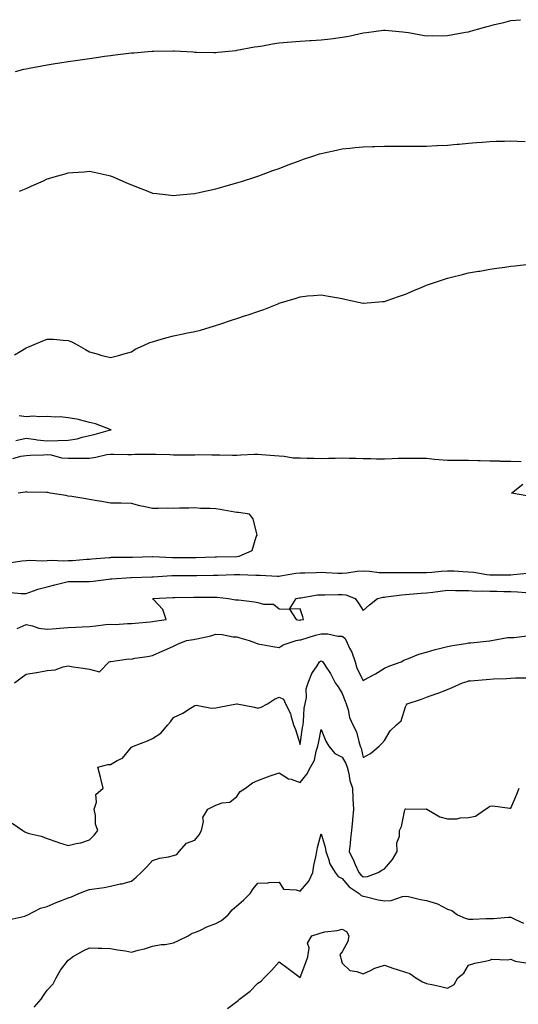
# Model space of a CAD drawing. Units: inches. Extents: x 936803 to 939443, y 7313738 to 7316378.
# Drawn here: x 938295 to 938532, y 7315489 to 7315956 of the extents above; entities that cross this region are included whole.
import ezdxf

# ---------------------------------------------------------------- set-up
doc = ezdxf.new("R2010")
doc.units = ezdxf.units.IN
doc.header["$MEASUREMENT"] = 0
doc.layers.add('Contour_93687313', color=7, linetype='Continuous', true_color=0x8817b9)

msp = doc.modelspace()

# ---------------------------------------------------------------- linework, layer by layer
at = {"layer": 'Contour_93687313'}
for points in [[(938292.97, 7315931.92, 3280), (938296.99, 7315932.98, 3280), (938298.05, 7315933.12, 3280), (938299.53, 7315933.4, 3280), (938305.4, 7315934.57, 3280), (938308.05, 7315935.05, 3280), (938311.78, 7315935.65, 3280), (938313.95, 7315936.02, 3280), (938318.05, 7315936.66, 3280), (938322.63, 7315937.34, 3280), (938323.61, 7315937.48, 3280), (938328.05, 7315938.13, 3280), (938331.38, 7315938.59, 3280), (938335.25, 7315939.12, 3280), (938338.05, 7315939.51, 3280), (938340.23, 7315939.74, 3280), (938346.71, 7315940.58, 3280), (938348.05, 7315940.74, 3280), (938349.18, 7315940.79, 3280), (938357.68, 7315941.55, 3280), (938358.05, 7315941.57, 3280), (938358.41, 7315941.56, 3280), (938367.78, 7315941.65, 3280), (938368.05, 7315941.64, 3280), (938368.35, 7315941.62, 3280), (938377.29, 7315941.16, 3280), (938378.05, 7315941.09, 3280), (938378.89, 7315941.08, 3280), (938387.04, 7315940.91, 3280), (938388.05, 7315940.89, 3280), (938388.96, 7315941.01, 3280), (938397.76, 7315941.92, 3280), (938398.02, 7315941.95, 3280), (938398.05, 7315941.95, 3280), (938398.08, 7315941.95, 3280), (938406.43, 7315943.54, 3280), (938408.05, 7315943.8, 3280), (938410.27, 7315944.14, 3280), (938414.97, 7315945, 3280), (938418.05, 7315945.46, 3280), (938421.88, 7315945.75, 3280), (938423.99, 7315945.98, 3280), (938428.05, 7315946.27, 3280), (938432.71, 7315946.58, 3280), (938433.34, 7315946.63, 3280), (938438.05, 7315946.92, 3280), (938442.52, 7315947.45, 3280), (938443.75, 7315947.62, 3280), (938448.05, 7315948.15, 3280), (938451.25, 7315948.72, 3280), (938455.96, 7315949.83, 3280), (938458.05, 7315950.24, 3280), (938459.61, 7315950.36, 3280), (938467.6, 7315951.47, 3280), (938468.05, 7315951.51, 3280), (938468.5, 7315951.47, 3280), (938476.84, 7315950.71, 3280), (938478.05, 7315950.61, 3280), (938479.59, 7315950.38, 3280), (938485.39, 7315949.26, 3280), (938488.05, 7315948.89, 3280), (938491.03, 7315948.94, 3280), (938495.01, 7315948.88, 3280), (938498.05, 7315948.92, 3280), (938500.58, 7315949.39, 3280), (938506.63, 7315950.5, 3280), (938508.05, 7315950.76, 3280), (938508.97, 7315951, 3280), (938512.21, 7315951.92, 3280), (938516.78, 7315953.19, 3280), (938518.05, 7315953.6, 3280), (938520.28, 7315954.15, 3280), (938524.77, 7315955.2, 3280), (938528.05, 7315956.03, 3280), (938532.6, 7315956.47, 3280)], [(938294.86, 7315875.11, 3279), (938298.05, 7315876.44, 3279), (938301.85, 7315878.12, 3279), (938306.23, 7315880.1, 3279), (938308.05, 7315880.92, 3279), (938308.82, 7315881.15, 3279), (938311.28, 7315881.92, 3279), (938316.54, 7315883.43, 3279), (938318.05, 7315883.87, 3279), (938320.16, 7315884.03, 3279), (938325.62, 7315884.35, 3279), (938328.05, 7315884.54, 3279), (938330.27, 7315884.14, 3279), (938337.45, 7315882.52, 3279), (938338.05, 7315882.4, 3279), (938338.4, 7315882.27, 3279), (938339.26, 7315881.92, 3279), (938345.41, 7315879.28, 3279), (938348.05, 7315878.11, 3279), (938352.51, 7315876.38, 3279), (938354.26, 7315875.71, 3279), (938358.05, 7315874.24, 3279), (938360.09, 7315873.96, 3279), (938366.74, 7315873.23, 3279), (938368.05, 7315873.06, 3279), (938369.3, 7315873.17, 3279), (938376.08, 7315873.89, 3279), (938378.05, 7315874.05, 3279), (938380.8, 7315874.67, 3279), (938384.47, 7315875.5, 3279), (938388.05, 7315876.27, 3279), (938392.48, 7315877.49, 3279), (938394.05, 7315877.92, 3279), (938398.05, 7315879.01, 3279), (938400.24, 7315879.73, 3279), (938407.1, 7315881.92, 3279), (938408.05, 7315882.22, 3279), (938408.53, 7315882.4, 3279), (938415.08, 7315884.89, 3279), (938418.05, 7315885.96, 3279), (938422.33, 7315887.64, 3279), (938424.57, 7315888.44, 3279), (938428.05, 7315889.73, 3279), (938429.66, 7315890.31, 3279), (938434.56, 7315891.92, 3279), (938437.2, 7315892.77, 3279), (938438.05, 7315893.02, 3279), (938439.45, 7315893.32, 3279), (938445.32, 7315894.65, 3279), (938448.05, 7315895.2, 3279), (938451.68, 7315895.55, 3279), (938454.14, 7315895.83, 3279), (938458.05, 7315896.2, 3279), (938462.45, 7315896.32, 3279), (938463.6, 7315896.37, 3279), (938468.05, 7315896.48, 3279), (938472.58, 7315896.45, 3279), (938473.51, 7315896.46, 3279), (938478.05, 7315896.44, 3279), (938482.62, 7315896.49, 3279), (938483.46, 7315896.51, 3279), (938488.05, 7315896.55, 3279), (938492.89, 7315896.76, 3279), (938493.2, 7315896.77, 3279), (938498.05, 7315897.01, 3279), (938502.59, 7315897.38, 3279), (938503.61, 7315897.48, 3279), (938508.05, 7315897.88, 3279), (938511.8, 7315898.17, 3279), (938514.57, 7315898.44, 3279), (938518.05, 7315898.71, 3279), (938521.19, 7315898.78, 3279), (938525.02, 7315898.89, 3279), (938528.05, 7315898.96, 3279), (938531.11, 7315898.86, 3279), (938534.86, 7315898.73, 3279)], [(938292.52, 7315797.45, 3278), (938295.26, 7315799.13, 3278), (938298.05, 7315800.84, 3278), (938298.85, 7315801.12, 3278), (938300.67, 7315801.92, 3278), (938305.88, 7315804.09, 3278), (938308.05, 7315804.94, 3278), (938311.03, 7315804.9, 3278), (938315.57, 7315804.4, 3278), (938318.05, 7315804.36, 3278), (938319.79, 7315803.66, 3278), (938322.89, 7315801.92, 3278), (938326.18, 7315800.05, 3278), (938328.05, 7315798.95, 3278), (938332.21, 7315797.76, 3278), (938333.44, 7315797.31, 3278), (938338.05, 7315796.27, 3278), (938342.58, 7315797.39, 3278), (938343.89, 7315797.76, 3278), (938348.05, 7315798.86, 3278), (938349.77, 7315800.2, 3278), (938353.75, 7315801.92, 3278), (938356.68, 7315803.29, 3278), (938358.05, 7315803.71, 3278), (938360.55, 7315804.42, 3278), (938364.38, 7315805.59, 3278), (938368.05, 7315806.56, 3278), (938372.56, 7315807.41, 3278), (938373.85, 7315807.72, 3278), (938378.05, 7315808.58, 3278), (938380.75, 7315809.22, 3278), (938387.37, 7315811.24, 3278), (938388.05, 7315811.42, 3278), (938388.43, 7315811.54, 3278), (938389.48, 7315811.92, 3278), (938395.95, 7315814.02, 3278), (938398.05, 7315814.7, 3278), (938402.21, 7315816.09, 3278), (938403.48, 7315816.49, 3278), (938408.05, 7315818.09, 3278), (938410.9, 7315819.07, 3278), (938417.93, 7315821.92, 3278), (938418.02, 7315821.95, 3278), (938418.05, 7315821.97, 3278), (938418.12, 7315821.99, 3278), (938425.68, 7315824.29, 3278), (938428.05, 7315825.08, 3278), (938431.55, 7315825.42, 3278), (938434.36, 7315825.61, 3278), (938438.05, 7315825.97, 3278), (938441.5, 7315825.37, 3278), (938445.33, 7315824.64, 3278), (938448.05, 7315824.17, 3278), (938449.9, 7315823.77, 3278), (938458, 7315821.97, 3278), (938458.05, 7315821.96, 3278), (938458.09, 7315821.96, 3278), (938467.23, 7315822.74, 3278), (938468.05, 7315822.8, 3278), (938469.38, 7315823.25, 3278), (938474.83, 7315825.14, 3278), (938478.05, 7315826.21, 3278), (938482.02, 7315827.95, 3278), (938485.58, 7315829.45, 3278), (938488.05, 7315830.51, 3278), (938492.3, 7315831.92, 3278), (938496.59, 7315833.38, 3278), (938498.05, 7315833.85, 3278), (938500.61, 7315834.48, 3278), (938504.51, 7315835.46, 3278), (938508.05, 7315836.32, 3278), (938512.81, 7315837.16, 3278), (938513.39, 7315837.26, 3278), (938518.05, 7315838.09, 3278), (938521.41, 7315838.56, 3278), (938525.22, 7315839.09, 3278), (938528.05, 7315839.49, 3278), (938530.22, 7315839.75, 3278), (938536.59, 7315840.46, 3278)], [(938293.06, 7315756.91, 3278), (938298.05, 7315757.92, 3278), (938302.6, 7315757.37, 3278), (938303.33, 7315757.2, 3278), (938308.05, 7315756.76, 3278), (938313, 7315756.87, 3278), (938313.11, 7315756.86, 3278), (938318.05, 7315757.01, 3278), (938322.31, 7315757.66, 3278), (938324.55, 7315758.42, 3278), (938328.05, 7315759.16, 3278), (938330.29, 7315759.68, 3278), (938338, 7315761.87, 3278), (938338.05, 7315761.88, 3278), (938338.09, 7315761.88, 3278), (938338.44, 7315761.92, 3278), (938338.1, 7315761.97, 3278), (938338.05, 7315761.98, 3278), (938337.96, 7315762.01, 3278), (938330.89, 7315764.76, 3278), (938328.05, 7315765.39, 3278), (938323.36, 7315766.61, 3278), (938322.92, 7315766.79, 3278), (938318.05, 7315767.64, 3278), (938314.18, 7315768.05, 3278), (938311.98, 7315767.99, 3278), (938308.05, 7315768.32, 3278), (938304.2, 7315768.07, 3278), (938301.53, 7315768.44, 3278), (938298.05, 7315768.09, 3278), (938294.76, 7315768.63, 3278)], [(938291.66, 7315748.31, 3277), (938295.48, 7315749.35, 3277), (938298.05, 7315749.8, 3277), (938300.05, 7315749.92, 3277), (938306.24, 7315750.11, 3277), (938308.05, 7315750.22, 3277), (938309.96, 7315750.01, 3277), (938314.83, 7315748.7, 3277), (938318.05, 7315748.45, 3277), (938321.51, 7315748.46, 3277), (938324.65, 7315748.52, 3277), (938328.05, 7315748.54, 3277), (938331.09, 7315748.88, 3277), (938336.28, 7315750.15, 3277), (938338.05, 7315750.41, 3277), (938339.52, 7315750.45, 3277), (938346.37, 7315750.24, 3277), (938348.05, 7315750.28, 3277), (938349.65, 7315750.32, 3277), (938356.53, 7315750.4, 3277), (938358.05, 7315750.44, 3277), (938359.62, 7315750.35, 3277), (938366.3, 7315750.17, 3277), (938368.05, 7315750.06, 3277), (938369.88, 7315750.09, 3277), (938376.17, 7315750.04, 3277), (938378.05, 7315750.07, 3277), (938379.81, 7315750.16, 3277), (938386.11, 7315749.98, 3277), (938388.05, 7315750.06, 3277), (938389.92, 7315750.05, 3277), (938396.03, 7315749.9, 3277), (938398.05, 7315749.89, 3277), (938399.96, 7315750.01, 3277), (938406.45, 7315750.32, 3277), (938408.05, 7315750.42, 3277), (938409.73, 7315750.24, 3277), (938415.91, 7315749.78, 3277), (938418.05, 7315749.54, 3277), (938420.51, 7315749.46, 3277), (938424.76, 7315748.63, 3277), (938428.05, 7315748.56, 3277), (938431.47, 7315748.5, 3277), (938434.58, 7315748.45, 3277), (938438.05, 7315748.39, 3277), (938441.52, 7315748.45, 3277), (938444.68, 7315748.55, 3277), (938448.05, 7315748.61, 3277), (938451.43, 7315748.54, 3277), (938454.53, 7315748.4, 3277), (938458.05, 7315748.33, 3277), (938461.68, 7315748.29, 3277), (938464.36, 7315748.23, 3277), (938468.05, 7315748.18, 3277), (938471.69, 7315748.28, 3277), (938474.58, 7315748.45, 3277), (938478.05, 7315748.55, 3277), (938481.43, 7315748.54, 3277), (938484.57, 7315748.44, 3277), (938488.05, 7315748.43, 3277), (938491.89, 7315748.08, 3277), (938493.96, 7315747.83, 3277), (938498.05, 7315747.48, 3277), (938502.45, 7315747.52, 3277), (938503.61, 7315747.48, 3277), (938508.05, 7315747.52, 3277), (938512.6, 7315747.37, 3277), (938513.47, 7315747.34, 3277), (938518.05, 7315747.19, 3277), (938522.81, 7315747.16, 3277), (938523.26, 7315747.13, 3277), (938528.05, 7315747.11, 3277), (938533, 7315746.87, 3277)], [(938536.59, 7315730.46, 3276), (938528.46, 7315731.92, 3276), (938533.81, 7315736.16, 3276)], [(938290.95, 7315699.02, 3277), (938295.91, 7315699.78, 3277), (938298.05, 7315699.98, 3277), (938299.86, 7315700.11, 3277), (938305.91, 7315699.78, 3277), (938308.05, 7315699.9, 3277), (938309.89, 7315700.08, 3277), (938315.88, 7315699.75, 3277), (938318.05, 7315699.9, 3277), (938320.01, 7315699.96, 3277), (938326.63, 7315700.5, 3277), (938328.05, 7315700.56, 3277), (938329.29, 7315700.68, 3277), (938337.51, 7315701.38, 3277), (938338.05, 7315701.43, 3277), (938338.52, 7315701.45, 3277), (938347.63, 7315701.51, 3277), (938348.05, 7315701.52, 3277), (938348.44, 7315701.53, 3277), (938357.94, 7315701.81, 3277), (938358.05, 7315701.82, 3277), (938358.15, 7315701.82, 3277), (938367.45, 7315701.32, 3277), (938368.65, 7315701.32, 3277), (938377.44, 7315701.31, 3277), (938378.05, 7315701.31, 3277), (938378.65, 7315701.32, 3277), (938387.75, 7315701.62, 3277), (938388.05, 7315701.62, 3277), (938388.34, 7315701.63, 3277), (938398, 7315701.87, 3277), (938398.05, 7315701.88, 3277), (938398.09, 7315701.88, 3277), (938399.19, 7315701.92, 3277), (938405.29, 7315704.68, 3277), (938407.26, 7315711.13, 3277), (938407.71, 7315711.92, 3277), (938407.46, 7315712.51, 3277), (938405.84, 7315719.71, 3277), (938404.06, 7315721.92, 3277), (938398.8, 7315722.67, 3277), (938398.05, 7315722.75, 3277), (938397.06, 7315722.91, 3277), (938390.18, 7315724.05, 3277), (938388.05, 7315724.4, 3277), (938385.36, 7315724.61, 3277), (938380.75, 7315724.62, 3277), (938378.05, 7315724.86, 3277), (938375.19, 7315724.78, 3277), (938370.89, 7315724.76, 3277), (938368.05, 7315724.67, 3277), (938365.28, 7315724.69, 3277), (938360.74, 7315724.61, 3277), (938358.05, 7315724.63, 3277), (938354.5, 7315725.47, 3277), (938351.99, 7315725.86, 3277), (938348.05, 7315727.02, 3277), (938343.19, 7315727.06, 3277), (938342.91, 7315727.06, 3277), (938338.05, 7315727.1, 3277), (938334.01, 7315727.88, 3277), (938331.7, 7315728.27, 3277), (938328.05, 7315728.94, 3277), (938325.48, 7315729.35, 3277), (938319.74, 7315730.23, 3277), (938318.05, 7315730.49, 3277), (938316.83, 7315730.7, 3277), (938309.5, 7315731.92, 3277), (938308.26, 7315732.13, 3277), (938308.05, 7315732.16, 3277), (938307.8, 7315732.17, 3277), (938298.54, 7315732.41, 3277), (938298.05, 7315732.44, 3277), (938297.55, 7315732.42, 3277), (938294.31, 7315731.92, 3277)], [(938290.81, 7315684.68, 3276), (938295.65, 7315684.32, 3276), (938298.05, 7315684.25, 3276), (938301.6, 7315685.47, 3276), (938303.64, 7315686.33, 3276), (938308.05, 7315687.51, 3276), (938311.6, 7315688.37, 3276), (938315.4, 7315689.27, 3276), (938318.05, 7315689.91, 3276), (938319.96, 7315690.01, 3276), (938326.04, 7315689.91, 3276), (938328.05, 7315690, 3276), (938329.79, 7315690.18, 3276), (938337.2, 7315691.07, 3276), (938338.05, 7315691.16, 3276), (938338.76, 7315691.21, 3276), (938347.72, 7315691.92, 3276), (938348.03, 7315691.94, 3276), (938348.07, 7315691.94, 3276), (938357.73, 7315692.24, 3276), (938358.05, 7315692.25, 3276), (938358.38, 7315692.25, 3276), (938367.19, 7315692.78, 3276), (938368.05, 7315692.79, 3276), (938368.92, 7315692.79, 3276), (938377.14, 7315692.83, 3276), (938378.05, 7315692.83, 3276), (938378.98, 7315692.85, 3276), (938387, 7315692.97, 3276), (938388.05, 7315692.99, 3276), (938389.15, 7315693.02, 3276), (938396.72, 7315693.25, 3276), (938398.05, 7315693.29, 3276), (938399.42, 7315693.29, 3276), (938407.01, 7315692.96, 3276), (938408.05, 7315692.96, 3276), (938409.09, 7315692.96, 3276), (938417.41, 7315692.56, 3276), (938418.05, 7315692.56, 3276), (938418.76, 7315692.63, 3276), (938426.1, 7315693.87, 3276), (938428.05, 7315694.03, 3276), (938430.24, 7315694.11, 3276), (938435.72, 7315694.25, 3276), (938438.05, 7315694.34, 3276), (938440.43, 7315694.3, 3276), (938446.03, 7315693.94, 3276), (938448.05, 7315693.9, 3276), (938450.23, 7315694.1, 3276), (938455.14, 7315694.83, 3276), (938458.05, 7315695.05, 3276), (938461.02, 7315694.89, 3276), (938465.66, 7315694.31, 3276), (938468.05, 7315694.17, 3276), (938470.31, 7315694.18, 3276), (938475.71, 7315694.26, 3276), (938478.05, 7315694.27, 3276), (938480.44, 7315694.31, 3276), (938485.76, 7315694.21, 3276), (938488.05, 7315694.24, 3276), (938490.53, 7315694.4, 3276), (938495.02, 7315694.95, 3276), (938498.05, 7315695.1, 3276), (938501.14, 7315695.01, 3276), (938505.3, 7315694.67, 3276), (938508.05, 7315694.58, 3276), (938510.54, 7315694.41, 3276), (938516.73, 7315693.24, 3276), (938518.05, 7315693.13, 3276), (938519.26, 7315693.13, 3276), (938526.82, 7315693.15, 3276), (938528.05, 7315693.15, 3276), (938529.35, 7315693.22, 3276), (938536.07, 7315693.9, 3276)], [(938293.84, 7315667.71, 3275), (938298.05, 7315669.53, 3275), (938301.05, 7315668.92, 3275), (938304, 7315667.87, 3275), (938308.05, 7315667.32, 3275), (938312.28, 7315667.69, 3275), (938313.91, 7315667.78, 3275), (938318.05, 7315668.13, 3275), (938321.59, 7315668.38, 3275), (938324.58, 7315668.45, 3275), (938328.05, 7315668.68, 3275), (938331.1, 7315668.87, 3275), (938335.63, 7315669.5, 3275), (938338.05, 7315669.68, 3275), (938340.33, 7315669.64, 3275), (938346.14, 7315670.01, 3275), (938348.05, 7315669.98, 3275), (938349.78, 7315670.19, 3275), (938356.92, 7315670.79, 3275), (938358.05, 7315670.92, 3275), (938358.89, 7315671.08, 3275), (938364.42, 7315671.92, 3275), (938362.89, 7315676.76, 3275), (938358.46, 7315681.51, 3275), (938358.1, 7315681.92, 3275), (938367.6, 7315682.37, 3275), (938368.05, 7315682.4, 3275), (938368.54, 7315682.41, 3275), (938377.47, 7315682.5, 3275), (938378.64, 7315682.51, 3275), (938387.45, 7315682.52, 3275), (938388.05, 7315682.53, 3275), (938388.64, 7315682.51, 3275), (938394.09, 7315681.92, 3275), (938397.44, 7315681.31, 3275), (938398.05, 7315681.32, 3275), (938398.76, 7315681.21, 3275), (938406.48, 7315680.35, 3275), (938408.05, 7315680.08, 3275), (938410.74, 7315679.23, 3275), (938415.39, 7315679.26, 3275), (938418.05, 7315676.93, 3275), (938423.05, 7315676.92, 3275), (938426.17, 7315671.92, 3275), (938427.83, 7315671.7, 3275), (938428.05, 7315671.71, 3275), (938428.23, 7315671.74, 3275), (938429.66, 7315671.92, 3275), (938429.29, 7315673.16, 3275), (938428.05, 7315676.97, 3275), (938423.05, 7315676.92, 3275), (938426.19, 7315681.92, 3275), (938427.81, 7315682.16, 3275), (938428.05, 7315682.21, 3275), (938428.37, 7315682.24, 3275), (938436.4, 7315683.57, 3275), (938438.05, 7315683.72, 3275), (938439.81, 7315683.68, 3275), (938446.09, 7315683.88, 3275), (938448.05, 7315683.84, 3275), (938449.84, 7315683.71, 3275), (938454.26, 7315681.92, 3275), (938455.8, 7315679.67, 3275), (938458.05, 7315676.28, 3275), (938461.05, 7315678.92, 3275), (938464.84, 7315681.92, 3275), (938467.41, 7315682.56, 3275), (938468.05, 7315682.58, 3275), (938468.77, 7315682.64, 3275), (938476.28, 7315683.69, 3275), (938478.05, 7315683.82, 3275), (938480.04, 7315683.91, 3275), (938485.51, 7315684.46, 3275), (938488.05, 7315684.56, 3275), (938491.07, 7315684.94, 3275), (938494.56, 7315685.41, 3275), (938498.05, 7315685.84, 3275), (938501.85, 7315685.72, 3275), (938504.21, 7315685.76, 3275), (938508.05, 7315685.65, 3275), (938511.58, 7315685.45, 3275), (938514.44, 7315685.53, 3275), (938518.05, 7315685.35, 3275), (938521.44, 7315685.31, 3275), (938524.73, 7315685.24, 3275), (938528.05, 7315685.21, 3275), (938531.28, 7315685.15, 3275), (938535.21, 7315684.76, 3275)], [(938292.55, 7315641.92, 3274), (938295.67, 7315644.3, 3274), (938298.05, 7315645.99, 3274), (938302.91, 7315646.78, 3274), (938303.16, 7315646.81, 3274), (938308.05, 7315647.68, 3274), (938311.85, 7315648.12, 3274), (938315.63, 7315649.5, 3274), (938318.05, 7315649.94, 3274), (938320.42, 7315649.55, 3274), (938325.03, 7315648.9, 3274), (938328.05, 7315648.37, 3274), (938332.83, 7315647.14, 3274), (938337.42, 7315651.92, 3274), (938337.93, 7315652.04, 3274), (938338.05, 7315652.05, 3274), (938338.18, 7315652.05, 3274), (938346.73, 7315653.24, 3274), (938348.05, 7315653.2, 3274), (938349.66, 7315653.53, 3274), (938355.6, 7315654.37, 3274), (938358.05, 7315654.93, 3274), (938362.92, 7315657.05, 3274), (938363.38, 7315657.25, 3274), (938368.05, 7315659.27, 3274), (938369.8, 7315660.17, 3274), (938374.22, 7315661.92, 3274), (938377.45, 7315662.52, 3274), (938378.05, 7315662.59, 3274), (938378.98, 7315662.85, 3274), (938385.77, 7315664.2, 3274), (938388.05, 7315664.97, 3274), (938391.04, 7315664.91, 3274), (938396.22, 7315663.75, 3274), (938398.05, 7315663.69, 3274), (938399.44, 7315663.31, 3274), (938403.88, 7315661.92, 3274), (938406.94, 7315660.81, 3274), (938408.05, 7315660.4, 3274), (938409.84, 7315660.13, 3274), (938415.2, 7315659.07, 3274), (938418.05, 7315658.68, 3274), (938420.1, 7315659.87, 3274), (938426.2, 7315661.92, 3274), (938427.73, 7315662.24, 3274), (938428.05, 7315662.25, 3274), (938428.49, 7315662.36, 3274), (938435.39, 7315664.58, 3274), (938438.05, 7315665.11, 3274), (938441.28, 7315665.15, 3274), (938446, 7315663.97, 3274), (938448.05, 7315664.01, 3274), (938449.24, 7315663.11, 3274), (938449.94, 7315661.92, 3274), (938451.55, 7315658.42, 3274), (938452.6, 7315656.47, 3274), (938454.14, 7315651.92, 3274), (938455.03, 7315648.9, 3274), (938458.05, 7315643.01, 3274), (938460.55, 7315644.42, 3274), (938463.79, 7315646.18, 3274), (938468.05, 7315648.79, 3274), (938470.19, 7315649.78, 3274), (938476.06, 7315651.92, 3274), (938477.32, 7315652.65, 3274), (938478.05, 7315652.93, 3274), (938479.58, 7315653.45, 3274), (938484.39, 7315655.58, 3274), (938488.05, 7315656.51, 3274), (938492.25, 7315657.72, 3274), (938494.3, 7315658.17, 3274), (938498.05, 7315659.14, 3274), (938500.39, 7315659.58, 3274), (938506.69, 7315660.56, 3274), (938508.05, 7315660.8, 3274), (938509.08, 7315660.89, 3274), (938517.95, 7315661.82, 3274), (938518.05, 7315661.83, 3274), (938518.13, 7315661.84, 3274), (938518.95, 7315661.92, 3274), (938526.52, 7315663.45, 3274), (938528.05, 7315663.44, 3274), (938529.47, 7315663.34, 3274), (938535.78, 7315664.19, 3274)], [(938291.4, 7315575.27, 3273), (938296.5, 7315571.92, 3273), (938297.35, 7315571.22, 3273), (938298.05, 7315570.91, 3273), (938299.51, 7315570.46, 3273), (938305.24, 7315569.11, 3273), (938308.05, 7315568.03, 3273), (938312.57, 7315566.44, 3273), (938313.93, 7315566.04, 3273), (938318.05, 7315564.71, 3273), (938321.8, 7315565.67, 3273), (938324.04, 7315565.93, 3273), (938328.05, 7315567.44, 3273), (938330.29, 7315569.68, 3273), (938332.13, 7315571.92, 3273), (938330.97, 7315574.84, 3273), (938331, 7315578.97, 3273), (938330.35, 7315581.92, 3273), (938331.39, 7315585.26, 3273), (938331.09, 7315588.88, 3273), (938334.54, 7315591.92, 3273), (938333.42, 7315596.55, 3273), (938333.3, 7315597.17, 3273), (938332.08, 7315601.92, 3273), (938336.83, 7315603.14, 3273), (938338.05, 7315603.23, 3273), (938341.19, 7315605.06, 3273), (938343.78, 7315606.19, 3273), (938348.05, 7315611.32, 3273), (938348.43, 7315611.54, 3273), (938348.96, 7315611.92, 3273), (938355.56, 7315614.41, 3273), (938358.05, 7315615.51, 3273), (938362.02, 7315617.95, 3273), (938365.22, 7315621.92, 3273), (938366.53, 7315623.44, 3273), (938368.05, 7315625.4, 3273), (938372.43, 7315627.54, 3273), (938376.07, 7315629.94, 3273), (938378.05, 7315631.16, 3273), (938378.73, 7315631.24, 3273), (938385.97, 7315629.84, 3273), (938388.05, 7315629.97, 3273), (938389.62, 7315630.35, 3273), (938397.93, 7315631.92, 3273), (938398.02, 7315631.95, 3273), (938398.05, 7315631.95, 3273), (938398.07, 7315631.94, 3273), (938398.17, 7315631.92, 3273), (938406.44, 7315630.31, 3273), (938408.05, 7315629.87, 3273), (938409.64, 7315630.33, 3273), (938412.53, 7315631.92, 3273), (938415.86, 7315634.11, 3273), (938418.05, 7315635.13, 3273), (938420.23, 7315634.1, 3273), (938421.21, 7315631.92, 3273), (938423.5, 7315627.37, 3273), (938423.64, 7315626.33, 3273), (938424.98, 7315621.92, 3273), (938425.89, 7315619.76, 3273), (938428.05, 7315612.59, 3273), (938429.26, 7315620.71, 3273), (938429.48, 7315621.92, 3273), (938429.72, 7315623.59, 3273), (938430.07, 7315629.9, 3273), (938430.44, 7315631.92, 3273), (938431.04, 7315634.91, 3273), (938430.88, 7315639.09, 3273), (938431.94, 7315641.92, 3273), (938433.69, 7315646.28, 3273), (938436.15, 7315650.02, 3273), (938437.25, 7315651.92, 3273), (938437.78, 7315652.19, 3273), (938438.05, 7315652.35, 3273), (938438.34, 7315652.21, 3273), (938438.83, 7315651.92, 3273), (938440.19, 7315649.78, 3273), (938442.51, 7315646.38, 3273), (938444.67, 7315641.92, 3273), (938446.14, 7315640.01, 3273), (938448.05, 7315636.88, 3273), (938449.41, 7315633.28, 3273), (938449.94, 7315631.92, 3273), (938450.82, 7315629.15, 3273), (938451.55, 7315625.42, 3273), (938453.17, 7315621.92, 3273), (938454.85, 7315618.72, 3273), (938455.89, 7315614.08, 3273), (938456.65, 7315611.92, 3273), (938457.11, 7315610.98, 3273), (938458.05, 7315606.45, 3273), (938461.54, 7315608.43, 3273), (938465.67, 7315611.92, 3273), (938466.83, 7315613.14, 3273), (938468.05, 7315614.61, 3273), (938470.8, 7315619.17, 3273), (938473.86, 7315621.92, 3273), (938476.08, 7315623.89, 3273), (938478.05, 7315630.56, 3273), (938478.51, 7315631.46, 3273), (938478.85, 7315631.92, 3273), (938485.75, 7315634.22, 3273), (938488.05, 7315635.12, 3273), (938492.97, 7315636.84, 3273), (938493.09, 7315636.88, 3273), (938498.05, 7315638.8, 3273), (938500.3, 7315639.67, 3273), (938505.07, 7315641.92, 3273), (938507.36, 7315642.61, 3273), (938508.05, 7315642.78, 3273), (938508.99, 7315642.86, 3273), (938516.43, 7315643.54, 3273), (938518.05, 7315643.67, 3273), (938519.89, 7315643.76, 3273), (938525.97, 7315644, 3273), (938528.05, 7315644.1, 3273), (938530.35, 7315644.22, 3273), (938535.67, 7315644.3, 3273)], [(938290.26, 7315529.71, 3272), (938297.42, 7315531.3, 3272), (938298.05, 7315531.53, 3272), (938298.3, 7315531.67, 3272), (938298.78, 7315531.92, 3272), (938304.91, 7315535.06, 3272), (938308.05, 7315535.86, 3272), (938312.29, 7315537.68, 3272), (938314.77, 7315538.64, 3272), (938318.05, 7315539.97, 3272), (938319.5, 7315540.47, 3272), (938323, 7315541.92, 3272), (938326.62, 7315543.35, 3272), (938328.05, 7315543.81, 3272), (938330.36, 7315544.23, 3272), (938335.09, 7315544.88, 3272), (938338.05, 7315545.49, 3272), (938342.62, 7315546.49, 3272), (938343.39, 7315546.58, 3272), (938348.05, 7315547.89, 3272), (938350.27, 7315549.7, 3272), (938352.59, 7315551.92, 3272), (938355.38, 7315554.59, 3272), (938358.05, 7315557.7, 3272), (938361.3, 7315558.67, 3272), (938365.54, 7315559.41, 3272), (938368.05, 7315560.02, 3272), (938369.54, 7315560.43, 3272), (938370.59, 7315561.92, 3272), (938374.18, 7315565.79, 3272), (938378.05, 7315567.26, 3272), (938380.18, 7315569.79, 3272), (938381.25, 7315571.92, 3272), (938382.18, 7315576.05, 3272), (938381.94, 7315578.03, 3272), (938384.24, 7315581.92, 3272), (938386.77, 7315583.2, 3272), (938388.05, 7315583.93, 3272), (938391.12, 7315584.99, 3272), (938394.69, 7315585.28, 3272), (938398.05, 7315588.02, 3272), (938399.59, 7315590.38, 3272), (938402.16, 7315591.92, 3272), (938405.51, 7315594.46, 3272), (938408.05, 7315595.55, 3272), (938412.58, 7315597.39, 3272), (938413.92, 7315597.79, 3272), (938418.05, 7315599.23, 3272), (938422.54, 7315596.41, 3272), (938423.81, 7315596.16, 3272), (938428.05, 7315594.62, 3272), (938431.32, 7315598.65, 3272), (938432.98, 7315601.92, 3272), (938434.82, 7315605.15, 3272), (938435.67, 7315609.54, 3272), (938436.5, 7315611.92, 3272), (938436.73, 7315613.24, 3272), (938438.05, 7315619.81, 3272), (938440.29, 7315614.16, 3272), (938441.78, 7315611.92, 3272), (938444.52, 7315608.39, 3272), (938448.05, 7315606.62, 3272), (938449.77, 7315603.64, 3272), (938450.34, 7315601.92, 3272), (938451.15, 7315598.82, 3272), (938451.69, 7315595.56, 3272), (938452.9, 7315591.92, 3272), (938453.17, 7315587.04, 3272), (938453.17, 7315586.8, 3272), (938453.41, 7315581.92, 3272), (938452.98, 7315576.99, 3272), (938452.94, 7315576.81, 3272), (938452.42, 7315571.92, 3272), (938451.95, 7315568.02, 3272), (938451.82, 7315565.69, 3272), (938451.41, 7315561.92, 3272), (938453.51, 7315557.38, 3272), (938454.19, 7315555.78, 3272), (938455.89, 7315551.92, 3272), (938456.9, 7315550.77, 3272), (938458.05, 7315549.91, 3272), (938460, 7315549.97, 3272), (938465.05, 7315551.92, 3272), (938466.86, 7315553.11, 3272), (938468.05, 7315553.7, 3272), (938471.92, 7315558.05, 3272), (938474.08, 7315561.92, 3272), (938474.04, 7315565.93, 3272), (938475.27, 7315569.14, 3272), (938475.22, 7315571.92, 3272), (938476.14, 7315573.83, 3272), (938477.82, 7315581.69, 3272), (938477.9, 7315581.92, 3272), (938477.94, 7315582.03, 3272), (938478.05, 7315582.08, 3272), (938478.24, 7315582.11, 3272), (938487.93, 7315582.04, 3272), (938488.05, 7315582.06, 3272), (938488.14, 7315582.01, 3272), (938488.21, 7315581.92, 3272), (938494.45, 7315578.32, 3272), (938498.05, 7315577.33, 3272), (938502.55, 7315577.42, 3272), (938503.97, 7315577.84, 3272), (938508.05, 7315577.99, 3272), (938511.36, 7315578.61, 3272), (938516.13, 7315581.92, 3272), (938517.27, 7315582.7, 3272), (938518.05, 7315583.37, 3272), (938519.61, 7315583.48, 3272), (938527.58, 7315582.39, 3272), (938528.05, 7315582.44, 3272), (938530.89, 7315589.08, 3272), (938531.99, 7315591.92, 3272)], [(938301.89, 7315488.08, 3271), (938305.24, 7315491.92, 3271), (938306.33, 7315493.64, 3271), (938308.05, 7315496.18, 3271), (938310.79, 7315499.18, 3271), (938312.3, 7315501.92, 3271), (938314.3, 7315505.67, 3271), (938318.05, 7315510.4, 3271), (938318.98, 7315510.99, 3271), (938320.07, 7315511.92, 3271), (938325.16, 7315514.81, 3271), (938328.05, 7315516.13, 3271), (938332.19, 7315516.06, 3271), (938333.96, 7315516.01, 3271), (938338.05, 7315515.93, 3271), (938341.4, 7315515.27, 3271), (938345.24, 7315514.73, 3271), (938348.05, 7315514.21, 3271), (938351.19, 7315515.06, 3271), (938354.17, 7315515.8, 3271), (938358.05, 7315516.92, 3271), (938362.12, 7315517.85, 3271), (938363.99, 7315517.86, 3271), (938368.05, 7315518.5, 3271), (938370.37, 7315519.6, 3271), (938374.98, 7315521.92, 3271), (938376.89, 7315523.08, 3271), (938378.05, 7315523.4, 3271), (938380.76, 7315524.63, 3271), (938383.8, 7315526.17, 3271), (938388.05, 7315527.75, 3271), (938390.83, 7315529.14, 3271), (938394, 7315531.92, 3271), (938395.8, 7315534.17, 3271), (938398.05, 7315536.05, 3271), (938401.23, 7315538.74, 3271), (938404.3, 7315541.92, 3271), (938405.75, 7315544.22, 3271), (938408.05, 7315546.9, 3271), (938412.91, 7315547.06, 3271), (938413.26, 7315547.13, 3271), (938418.05, 7315547.33, 3271), (938420.19, 7315544.06, 3271), (938426.23, 7315543.74, 3271), (938428.05, 7315543.01, 3271), (938432.21, 7315547.76, 3271), (938434.08, 7315551.92, 3271), (938434.64, 7315555.33, 3271), (938435.5, 7315559.37, 3271), (938435.96, 7315561.92, 3271), (938436.25, 7315563.72, 3271), (938438.05, 7315570.35, 3271), (938440.02, 7315563.89, 3271), (938440.21, 7315561.92, 3271), (938441.61, 7315558.36, 3271), (938442.23, 7315556.1, 3271), (938444.63, 7315551.92, 3271), (938446.13, 7315550, 3271), (938448.05, 7315549.04, 3271), (938451.32, 7315545.19, 3271), (938456.09, 7315541.92, 3271), (938457.08, 7315540.95, 3271), (938458.05, 7315540.63, 3271), (938459.64, 7315540.33, 3271), (938465.11, 7315538.98, 3271), (938468.05, 7315538.5, 3271), (938471.27, 7315538.7, 3271), (938476.71, 7315540.58, 3271), (938478.05, 7315540.72, 3271), (938479.47, 7315540.5, 3271), (938485.19, 7315539.06, 3271), (938488.05, 7315538.71, 3271), (938492.79, 7315537.18, 3271), (938493.25, 7315537.12, 3271), (938498.05, 7315534.53, 3271), (938500.1, 7315533.97, 3271), (938502.79, 7315531.92, 3271), (938506.39, 7315530.26, 3271), (938508.05, 7315529.83, 3271), (938510.1, 7315529.87, 3271), (938516.2, 7315530.07, 3271), (938518.05, 7315530.11, 3271), (938519.85, 7315530.12, 3271), (938526.89, 7315530.76, 3271), (938528.05, 7315530.76, 3271), (938530.28, 7315529.69, 3271), (938534.05, 7315527.92, 3271)], [(938393.57, 7315487.44, 3270), (938398.05, 7315490.79, 3270), (938398.72, 7315491.25, 3270), (938399.3, 7315491.92, 3270), (938404.3, 7315495.67, 3270), (938408.05, 7315499.39, 3270), (938409.51, 7315500.46, 3270), (938411.06, 7315501.92, 3270), (938414.56, 7315505.41, 3270), (938418.05, 7315509.49, 3270), (938422.46, 7315506.33, 3270), (938427.42, 7315502.55, 3270), (938428.05, 7315502.07, 3270), (938430.76, 7315509.21, 3270), (938431.66, 7315511.92, 3270), (938432.31, 7315516.18, 3270), (938431.59, 7315518.38, 3270), (938433.59, 7315521.92, 3270), (938437.05, 7315522.92, 3270), (938438.05, 7315523.37, 3270), (938439.87, 7315523.74, 3270), (938445.6, 7315524.37, 3270), (938448.05, 7315525.01, 3270), (938450.12, 7315523.99, 3270), (938451.23, 7315521.92, 3270), (938450.73, 7315519.24, 3270), (938448.05, 7315514.25, 3270), (938446.98, 7315512.99, 3270), (938447.17, 7315511.92, 3270), (938447.4, 7315511.27, 3270), (938448.05, 7315508.95, 3270), (938451.64, 7315505.51, 3270), (938454.93, 7315505.04, 3270), (938458.05, 7315503.81, 3270), (938461.53, 7315505.4, 3270), (938463.48, 7315506.49, 3270), (938468.05, 7315507.92, 3270), (938472.48, 7315506.35, 3270), (938474.1, 7315505.87, 3270), (938478.05, 7315504.58, 3270), (938480.14, 7315504.01, 3270), (938483, 7315501.92, 3270), (938486.18, 7315500.05, 3270), (938488.05, 7315499.36, 3270), (938491.38, 7315498.59, 3270), (938494.2, 7315498.07, 3270), (938498.05, 7315497.08, 3270), (938501.17, 7315498.8, 3270), (938502.97, 7315501.92, 3270), (938505.84, 7315504.13, 3270), (938508.05, 7315507.95, 3270), (938511.07, 7315508.9, 3270), (938515.96, 7315509.83, 3270), (938518.05, 7315510.36, 3270), (938519.14, 7315510.83, 3270), (938526.63, 7315510.5, 3270), (938528.05, 7315510.8, 3270), (938530.1, 7315509.87, 3270), (938535.22, 7315509.09, 3270)]]:
    msp.add_polyline3d(points, dxfattribs=at)

doc.saveas('drawing.dxf')
